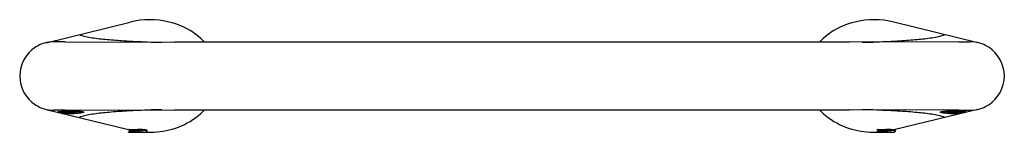
# Model space of a CAD drawing. Units: inches. Extents: x 579.9 to 590.2, y 148.5 to 149.7.
import ezdxf

# ---------------------------------------------------------------- set-up
doc = ezdxf.new("R2010")
doc.units = ezdxf.units.IN
doc.header["$LTSCALE"] = 0.64311
doc.header["$MEASUREMENT"] = 0
doc.layers.get('0').update_dxf_attribs({"color": 255, "linetype": 'CONTINUOUS'})
doc.layers.get('Defpoints').update_dxf_attribs({"linetype": 'CONTINUOUS'})
doc.styles.get("Standard").update_dxf_attribs({"font": 'txt', "width": 0.8})

msp = doc.modelspace()

# ---------------------------------------------------------------- linework, layer by layer
for p, q in [((580.173, 149.461), (581.055, 149.677)), ((589.96, 149.461), (589.078, 149.677)), ((580.372, 149.47), (580.254, 149.47)), ((580.372, 149.47), (581.523, 149.466)), ((588.61, 149.466), (581.523, 149.466)), ((589.761, 149.47), (588.61, 149.466)), ((589.761, 149.47), (589.879, 149.47)), ((580.173, 148.761), (581.04, 148.549)), ((580.372, 148.753), (580.254, 148.752)), ((580.372, 148.753), (581.523, 148.757)), ((581.523, 148.757), (588.61, 148.757)), ((589.761, 148.753), (588.61, 148.757)), ((589.96, 148.761), (589.078, 148.545)), ((589.761, 148.753), (589.879, 148.752)), ((581.038, 148.549), (581.038, 148.55)), ((581.038, 148.549), (581.134, 148.55)), ((581.059, 148.536), (581.038, 148.549)), ((581.234, 148.538), (581.038, 148.522)), ((581.059, 148.536), (581.038, 148.524)), ((581.038, 148.522), (581.038, 148.524)), ((581.038, 148.522), (581.215, 148.522)), ((581.059, 148.536), (581.187, 148.548)), ((581.215, 148.522), (581.234, 148.533)), ((581.234, 148.533), (581.234, 148.543)), ((588.899, 148.549), (588.899, 148.55)), ((588.899, 148.549), (588.995, 148.55)), ((588.92, 148.536), (588.899, 148.549)), ((589.096, 148.538), (588.899, 148.522)), ((588.92, 148.536), (588.899, 148.524)), ((588.899, 148.522), (588.899, 148.524)), ((588.899, 148.522), (589.077, 148.522)), ((588.92, 148.536), (589.048, 148.548)), ((589.077, 148.522), (589.096, 148.533)), ((589.096, 148.533), (589.096, 148.543))]:
    msp.add_line(p, q)
for centre, radius, start, end in [((581.261, 148.833), 0.869, 76.3344, 103.6656), ((581.284, 148.92), 0.779, 56.5233, 76.5071), ((588.849, 148.92), 0.779, 103.4929, 123.4767), ((588.872, 148.833), 0.869, 76.3344, 103.6656), ((581.343, 149.012), 0.67, 42.6419, 56.3628), ((588.79, 149.012), 0.67, 123.6372, 137.3581), ((580.252, 149.119), 0.351, 89.7246, 123.2118), ((580.799, 150.438), 0.936, 252.4858, 261.1741), ((581.059, 152.277), 2.793, 261.6909, 264.9437), ((581.397, 155.79), 6.322, 264.7026, 266.3127), ((581.442, 156.391), 6.924, 266.2575, 268.3048), ((581.459, 156.927), 7.462, 268.2988, 269.4653), ((588.675, 156.927), 7.462, 270.5347, 271.7012), ((588.691, 156.391), 6.924, 271.6952, 273.7425), ((588.737, 155.79), 6.322, 273.6873, 275.2974), ((589.074, 152.277), 2.793, 275.0563, 278.3091), ((589.334, 150.438), 0.936, 278.8259, 287.5142), ((589.881, 149.119), 0.351, 56.7882, 90.2754), ((580.255, 149.111), 0.359, 122.9085, 237.0915), ((589.879, 149.111), 0.359, 302.9085, 57.0915), ((580.252, 149.104), 0.351, 236.7882, 270.2754), ((580.428, 147.826), 0.918, 80.9364, 98.2055), ((580.439, 149.345), 0.627, 256.874, 282.2679), ((580.433, 150.05), 1.319, 264.7747, 274.9591), ((581.059, 145.946), 2.793, 95.0563, 98.3091), ((581.397, 142.433), 6.322, 93.6873, 95.2974), ((581.442, 141.832), 6.924, 91.6952, 93.7425), ((581.459, 141.295), 7.462, 90.5347, 91.7012), ((581.343, 149.211), 0.67, 303.6372, 317.3581), ((588.79, 149.211), 0.67, 222.6419, 236.3628), ((588.675, 141.295), 7.462, 88.2988, 89.4653), ((588.691, 141.832), 6.924, 86.2575, 88.3048), ((588.737, 142.433), 6.322, 84.7026, 86.3127), ((589.074, 145.946), 2.793, 81.6909, 84.9437), ((589.705, 147.826), 0.918, 81.7945, 99.0636), ((589.694, 149.345), 0.627, 257.7321, 283.126), ((589.7, 150.05), 1.319, 265.0409, 275.2253), ((589.881, 149.104), 0.351, 269.7246, 303.2118), ((580.799, 147.785), 0.936, 98.8259, 107.5142), ((581.284, 149.303), 0.779, 283.4929, 303.4767), ((588.849, 149.303), 0.779, 236.5233, 256.5071), ((589.334, 147.785), 0.936, 72.4858, 81.1741), ((581.139, 147.931), 0.619, 81.1452, 90.5054), ((581.261, 149.39), 0.869, 266.8181, 283.6656), ((588.872, 149.39), 0.869, 256.3344, 273.1819), ((589, 147.931), 0.619, 81.1452, 90.5054), ((588.872, 149.39), 0.869, 283.634, 283.6656)]:
    msp.add_arc(centre, radius, start, end)

# ---------------------------------------------------------------- texts
at = {"layer": 'Defpoints'}
for tag, p, s in [('MODELNUMBER', (585.067, 149.115), 'K-25347IN'), ('TRADENAME', (585.067, 149.113), ''), ('PRODUCT', (585.067, 149.111), 'TOWEL RING')]:
    msp.add_attdef(tag, p, s, height=0.001, dxfattribs=at)

doc.saveas('drawing.dxf')
